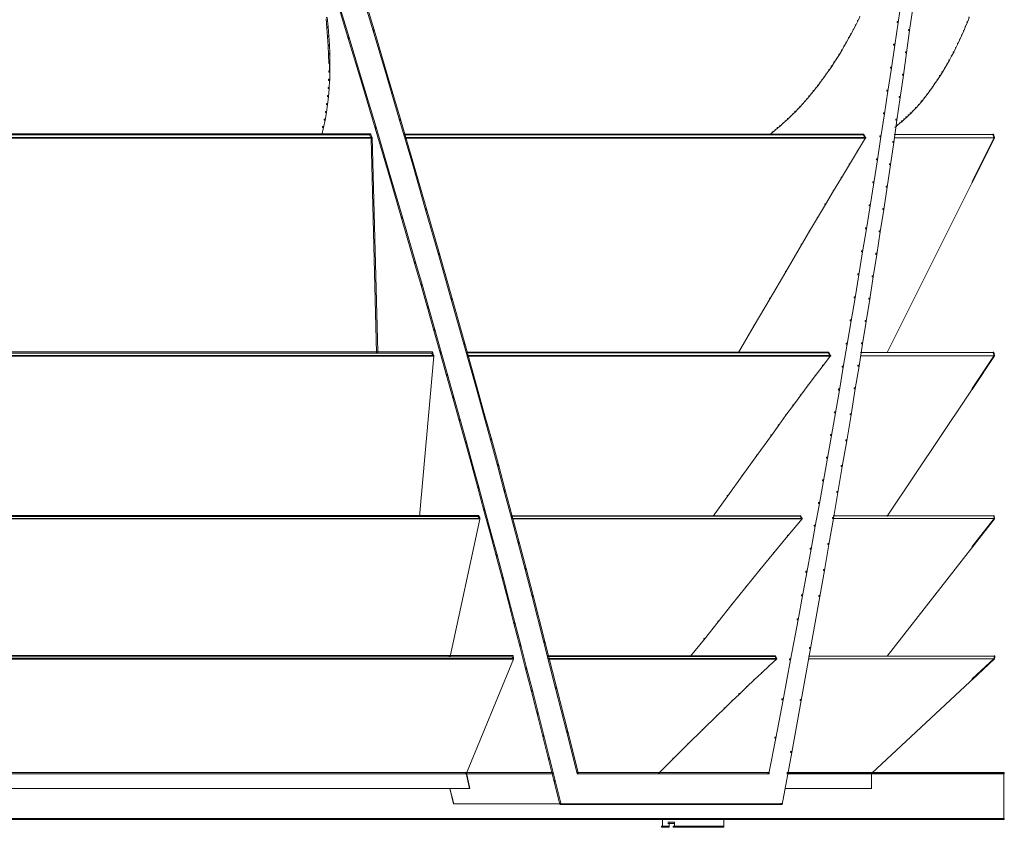
# Model space of a CAD drawing. Units: inches. Extents: x 0 to 18.5, y -44 to -6.8.
# Drawn here: x 10.4 to 18.5, y -44 to -37.4 of the extents above; entities that cross this region are included whole.
import ezdxf

# ---------------------------------------------------------------- set-up
doc = ezdxf.new("R2010")
doc.units = ezdxf.units.IN
doc.header["$MEASUREMENT"] = 0
doc.layers.add('Layer 1', color=7, linetype='Continuous')

# ---------------------------------------------------------------- blocks, each defined once
blk = doc.blocks.new('block 26')
at = {"layer": 'Layer 1', "color": 18, "lineweight": 18, "true_color": 0x010101}
for points in [[(12.9444, -37.3688), (12.9533, -37.3688), (12.961, -37.4432), (12.961, -37.4523), (12.9519, -37.4523), (12.9444, -37.3778)], [(12.9519, -37.4432), (12.961, -37.4432), (12.9666, -37.5176), (12.9666, -37.5268), (12.9575, -37.5268), (12.9519, -37.4523)], [(12.9575, -37.5176), (12.9666, -37.5176), (12.9714, -37.5908), (12.9714, -37.5998), (12.9624, -37.5998), (12.9575, -37.5268)], [(12.9624, -37.5908), (12.9714, -37.5908), (12.9742, -37.6632), (12.9742, -37.672), (12.9652, -37.672), (12.9624, -37.5998)], [(12.9652, -37.6632), (12.9749, -37.6632), (12.9764, -37.7341), (12.9764, -37.7437), (12.9666, -37.7437), (12.9652, -37.6728)], [(12.9666, -37.7341), (12.9764, -37.7341), (12.9764, -37.7437), (12.9764, -37.814), (12.9666, -37.814), (12.9666, -37.8042)], [(12.9666, -37.8042), (12.9764, -37.8042), (12.9764, -37.814), (12.9742, -37.8828), (12.9645, -37.8828), (12.9645, -37.8732)], [(12.9645, -37.8732), (12.9736, -37.8732), (12.9736, -37.8822), (12.9701, -37.9503), (12.961, -37.9503), (12.961, -37.9413)], [(12.961, -37.9413), (12.9701, -37.9413), (12.9701, -37.9503), (12.9645, -38.0164), (12.9555, -38.0164), (12.9555, -38.0074)], [(12.9555, -38.0074), (12.9645, -38.0074), (12.9645, -38.0164), (12.9575, -38.0817), (12.9485, -38.0817), (12.9485, -38.0728)], [(12.9394, -38.1367), (12.9477, -38.1367), (12.9477, -38.1451), (12.9373, -38.2076), (12.929, -38.2076), (12.929, -38.1993)], [(12.9485, -38.0728), (12.9568, -38.0728), (12.9568, -38.0811), (12.9477, -38.1451), (12.9394, -38.1451), (12.9394, -38.1367)], [(12.929, -38.1993), (12.9373, -38.1993), (12.9373, -38.2076), (12.9248, -38.2689), (12.9165, -38.2689), (12.9165, -38.2606)], [(12.9165, -38.2606), (12.9248, -38.2606), (12.9248, -38.2689), (12.9102, -38.3281), (12.9018, -38.3281), (12.9018, -38.3196)]]:
    blk.add_lwpolyline(points, dxfattribs=at)
blk = doc.blocks.new('block 46')
at = {"layer": 'Layer 1', "color": 18, "lineweight": 18, "true_color": 0x010101}
for points in [[(13.0153, -37.1642), (13.0229, -37.1642), (13.1342, -37.5308), (13.1342, -37.5385), (13.1265, -37.5385), (13.0153, -37.1719)], [(13.2191, -37.1017), (13.2267, -37.1017), (13.3373, -37.4683), (13.3373, -37.4758), (13.3297, -37.4758), (13.2191, -37.1094)], [(17.6487, -37.2122), (17.657, -37.2122), (17.657, -37.2207), (17.6298, -37.4078), (17.6214, -37.4078), (17.6214, -37.3994)], [(17.7411, -37.2826), (17.7495, -37.2826), (17.7495, -37.291), (17.7245, -37.4738), (17.7161, -37.4738), (17.7161, -37.4655)], [(17.2966, -37.3932), (17.3002, -37.3932), (17.3002, -37.3967), (17.2827, -37.4315), (17.2793, -37.4315), (17.2793, -37.4278)], [(17.3134, -37.3583), (17.3169, -37.3583), (17.3169, -37.3619), (17.3002, -37.3967), (17.2966, -37.3967), (17.2966, -37.3932)], [(17.6214, -37.3994), (17.6298, -37.3994), (17.6298, -37.4078), (17.602, -37.595), (17.5937, -37.595), (17.5937, -37.5865)], [(13.3297, -37.4683), (13.3373, -37.4683), (13.4458, -37.8342), (13.4458, -37.8417), (13.4382, -37.8417), (13.3297, -37.4758)], [(17.2431, -37.4976), (17.2465, -37.4976), (17.2465, -37.501), (17.2277, -37.5351), (17.2243, -37.5351), (17.2243, -37.5316)], [(17.2611, -37.4626), (17.2647, -37.4626), (17.2647, -37.4663), (17.2465, -37.501), (17.2431, -37.501), (17.2431, -37.4976)], [(17.2793, -37.4278), (17.2827, -37.4278), (17.2827, -37.4315), (17.2647, -37.4663), (17.2611, -37.4663), (17.2611, -37.4626)], [(17.7161, -37.4655), (17.7245, -37.4655), (17.7245, -37.4738), (17.6994, -37.6574), (17.691, -37.6574), (17.691, -37.6491)], [(13.1265, -37.5308), (13.1342, -37.5308), (13.2441, -37.8981), (13.2441, -37.9059), (13.2364, -37.9059), (13.1265, -37.5385)], [(17.2049, -37.5656), (17.2083, -37.5656), (17.2083, -37.5692), (17.1895, -37.6025), (17.186, -37.6025), (17.186, -37.5991)], [(17.2243, -37.5316), (17.2278, -37.5316), (17.2278, -37.5351), (17.2083, -37.5692), (17.2049, -37.5692), (17.2049, -37.5656)], [(17.1658, -37.6332), (17.1694, -37.6332), (17.1694, -37.6367), (17.1492, -37.6701), (17.1456, -37.6701), (17.1456, -37.6665)], [(17.186, -37.5991), (17.1895, -37.5991), (17.1895, -37.6025), (17.1694, -37.6367), (17.1658, -37.6367), (17.1658, -37.6332)], [(17.5937, -37.5865), (17.602, -37.5865), (17.602, -37.595), (17.5748, -37.782), (17.5665, -37.782), (17.5665, -37.7737)], [(17.691, -37.6491), (17.6994, -37.6491), (17.6994, -37.6574), (17.6737, -37.8412), (17.6653, -37.8412), (17.6653, -37.8327)], [(17.104, -37.7318), (17.1075, -37.7318), (17.1075, -37.7354), (17.0859, -37.7681), (17.0823, -37.7681), (17.0823, -37.7646)], [(17.1248, -37.6993), (17.1284, -37.6993), (17.1284, -37.7028), (17.1075, -37.7354), (17.104, -37.7354), (17.104, -37.7318)], [(17.1456, -37.6665), (17.1492, -37.6665), (17.1492, -37.6701), (17.1284, -37.7028), (17.1248, -37.7028), (17.1248, -37.6993)], [(17.0608, -37.7966), (17.0644, -37.7966), (17.0644, -37.8001), (17.042, -37.8321), (17.0386, -37.8321), (17.0386, -37.8285)], [(17.0823, -37.7646), (17.0859, -37.7646), (17.0859, -37.7681), (17.0644, -37.8001), (17.0608, -37.8001), (17.0608, -37.7966)], [(17.5665, -37.7737), (17.5748, -37.7737), (17.5748, -37.782), (17.5464, -37.9699), (17.538, -37.9699), (17.538, -37.9615)], [(13.2364, -37.8981), (13.2441, -37.8981), (13.354, -38.2662), (13.354, -38.2738), (13.3463, -38.2738), (13.2364, -37.9059)], [(13.4382, -37.8342), (13.4458, -37.8342), (13.5537, -38.2001), (13.5537, -38.2076), (13.546, -38.2076), (13.4382, -37.8417)], [(16.9879, -37.8975), (16.9913, -37.8975), (16.9913, -37.9009), (16.9746, -37.924), (16.9711, -37.924), (16.9711, -37.9205)], [(17.0052, -37.8752), (17.0087, -37.8752), (17.0087, -37.8788), (16.9913, -37.9009), (16.9879, -37.9009), (16.9879, -37.8975)], [(17.0218, -37.8523), (17.0254, -37.8523), (17.0254, -37.8558), (17.0087, -37.8788), (17.0052, -37.8788), (17.0052, -37.8752)], [(17.0386, -37.8285), (17.042, -37.8285), (17.042, -37.8321), (17.0254, -37.8558), (17.0218, -37.8558), (17.0218, -37.8523)], [(17.6653, -37.8327), (17.6737, -37.8327), (17.6737, -37.8412), (17.6473, -38.0241), (17.6389, -38.0241), (17.6389, -38.0157)], [(16.9357, -37.9649), (16.9392, -37.9649), (16.9392, -37.9685), (16.9211, -37.9907), (16.9175, -37.9907), (16.9175, -37.9872)], [(16.9531, -37.9427), (16.9565, -37.9427), (16.9565, -37.9461), (16.9392, -37.9685), (16.9357, -37.9685), (16.9357, -37.9649)], [(16.9711, -37.9205), (16.9746, -37.9205), (16.9746, -37.924), (16.9565, -37.9461), (16.9531, -37.9461), (16.9531, -37.9427)], [(17.538, -37.9615), (17.5464, -37.9615), (17.5464, -37.9699), (17.5179, -38.1576), (17.5095, -38.1576), (17.5095, -38.1494)], [(16.8626, -38.0519), (16.8661, -38.0519), (16.8661, -38.0554), (16.8473, -38.0769), (16.8438, -38.0769), (16.8438, -38.0735)], [(16.8813, -38.0304), (16.8849, -38.0304), (16.8849, -38.0339), (16.8661, -38.0554), (16.8626, -38.0554), (16.8626, -38.0519)], [(16.8995, -38.0088), (16.903, -38.0088), (16.903, -38.0122), (16.8849, -38.0339), (16.8813, -38.0339), (16.8813, -38.0304)], [(16.9175, -37.9872), (16.9211, -37.9872), (16.9211, -37.9907), (16.903, -38.0122), (16.8995, -38.0122), (16.8995, -38.0088)], [(17.6389, -38.0157), (17.6473, -38.0157), (17.6473, -38.0241), (17.6208, -38.2076), (17.6125, -38.2076), (17.6125, -38.1993)], [(16.7854, -38.1353), (16.789, -38.1353), (16.789, -38.1388), (16.7688, -38.159), (16.7652, -38.159), (16.7652, -38.1555)], [(16.8049, -38.1151), (16.8084, -38.1151), (16.8084, -38.1186), (16.789, -38.1388), (16.7854, -38.1388), (16.7854, -38.1353)], [(16.8244, -38.0944), (16.8278, -38.0944), (16.8278, -38.0979), (16.8084, -38.1186), (16.8049, -38.1186), (16.8049, -38.1151)], [(16.8438, -38.0735), (16.8473, -38.0735), (16.8473, -38.0769), (16.8278, -38.0979), (16.8244, -38.0979), (16.8244, -38.0944)], [(13.546, -38.2001), (13.5537, -38.2001), (13.6616, -38.5666), (13.6616, -38.5742), (13.6539, -38.5742), (13.546, -38.2076)], [(16.7041, -38.2133), (16.7075, -38.2133), (16.7075, -38.2166), (16.6866, -38.2355), (16.6831, -38.2355), (16.6831, -38.232)], [(16.725, -38.1945), (16.7284, -38.1945), (16.7284, -38.198), (16.7075, -38.2166), (16.7041, -38.2166), (16.7041, -38.2133)], [(16.7451, -38.1751), (16.7486, -38.1751), (16.7486, -38.1785), (16.7284, -38.198), (16.725, -38.198), (16.725, -38.1945)], [(16.7652, -38.1555), (16.7688, -38.1555), (16.7688, -38.159), (16.7486, -38.1785), (16.7451, -38.1785), (16.7451, -38.1751)], [(17.5095, -38.1494), (17.5179, -38.1494), (17.5179, -38.1576), (17.4893, -38.3454), (17.481, -38.3454), (17.481, -38.3371)], [(17.6125, -38.1993), (17.6208, -38.1993), (17.6208, -38.2076), (17.5944, -38.3907), (17.586, -38.3907), (17.586, -38.3824)], [(13.3463, -38.2662), (13.354, -38.2662), (13.4626, -38.6341), (13.4626, -38.6419), (13.4549, -38.6419), (13.3463, -38.2738)], [(16.5983, -38.305), (16.6017, -38.305), (16.6017, -38.3086), (16.5802, -38.3259), (16.5767, -38.3259), (16.5767, -38.3225)], [(16.6198, -38.287), (16.6233, -38.287), (16.6233, -38.2904), (16.6017, -38.3086), (16.5983, -38.3086), (16.5983, -38.305)], [(16.6407, -38.2689), (16.6442, -38.2689), (16.6442, -38.2724), (16.6233, -38.2904), (16.6198, -38.2904), (16.6198, -38.287)], [(16.6622, -38.2508), (16.6657, -38.2508), (16.6657, -38.2543), (16.6442, -38.2724), (16.6407, -38.2724), (16.6407, -38.2689)], [(16.6831, -38.232), (16.6866, -38.232), (16.6866, -38.2355), (16.6657, -38.2543), (16.6622, -38.2543), (16.6622, -38.2508)], [(9.2451, -38.3196), (9.2549, -38.3196), (13.3102, -38.3196), (13.3102, -38.3294), (13.3004, -38.3294), (9.2451, -38.3294)], [(9.2479, -38.3509), (9.2527, -38.3509), (13.3206, -38.3509), (13.3206, -38.3559), (13.3158, -38.3559), (9.2479, -38.3559)], [(13.3004, -38.3196), (13.3081, -38.3196), (13.3206, -38.3483), (13.3206, -38.3559), (13.313, -38.3559), (13.3004, -38.3275)], [(13.313, -38.3483), (13.3227, -38.3483), (13.3686, -40.1061), (13.3686, -40.1157), (13.3589, -40.1157), (13.313, -38.358)], [(13.5843, -38.3225), (13.5891, -38.3225), (17.3475, -38.3225), (17.3475, -38.3275), (17.3425, -38.3275), (13.5843, -38.3275)], [(13.5927, -38.3509), (13.5974, -38.3509), (17.3655, -38.3509), (17.3655, -38.3559), (17.3606, -38.3559), (13.5927, -38.3559)], [(17.3606, -38.3509), (17.3642, -38.3509), (17.3642, -38.3544), (17.2981, -38.4624), (17.2946, -38.4624), (17.2946, -38.4589)], [(17.481, -38.3371), (17.4893, -38.3371), (17.4893, -38.3454), (17.4601, -38.5333), (17.4518, -38.5333), (17.4518, -38.5248)], [(17.586, -38.3824), (17.5944, -38.3824), (17.5944, -38.3907), (17.5672, -38.5736), (17.5589, -38.5736), (17.5589, -38.5652)], [(17.2946, -38.4589), (17.2981, -38.4589), (17.2981, -38.4624), (17.232, -38.5708), (17.2285, -38.5708), (17.2285, -38.5673)], [(17.4518, -38.5248), (17.4601, -38.5248), (17.4601, -38.5333), (17.4303, -38.721), (17.4218, -38.721), (17.4218, -38.7128)], [(13.6539, -38.5666), (13.6616, -38.5666), (13.7679, -38.9346), (13.7679, -38.9422), (13.7602, -38.9422), (13.6539, -38.5742)], [(17.2285, -38.5673), (17.232, -38.5673), (17.232, -38.5708), (17.1658, -38.6794), (17.1624, -38.6794), (17.1624, -38.6759)], [(17.5589, -38.5652), (17.5673, -38.5652), (17.5673, -38.5736), (17.5401, -38.7572), (17.5317, -38.7572), (17.5317, -38.7489)], [(13.4549, -38.6341), (13.4626, -38.6341), (13.5704, -39.0021), (13.5704, -39.0097), (13.5627, -39.0097), (13.4549, -38.6419)], [(17.1624, -38.6759), (17.1658, -38.6759), (17.1658, -38.6794), (17.1005, -38.7885), (17.0969, -38.7885), (17.0969, -38.785)], [(17.0969, -38.785), (17.1005, -38.785), (17.1005, -38.7885), (17.0344, -38.8984), (17.0309, -38.8984), (17.0309, -38.895)], [(17.4218, -38.7128), (17.4303, -38.7128), (17.4303, -38.721), (17.4003, -38.909), (17.3919, -38.909), (17.3919, -38.9005)], [(17.5317, -38.7489), (17.5401, -38.7489), (17.5401, -38.7572), (17.5122, -38.9401), (17.5039, -38.9401), (17.5039, -38.9318)], [(13.7602, -38.9346), (13.7679, -38.9346), (13.8736, -39.3019), (13.8736, -39.3095), (13.8659, -39.3095), (13.7602, -38.9422)], [(17.0309, -38.895), (17.0344, -38.895), (17.0344, -38.8984), (16.9698, -39.0083), (16.9662, -39.0083), (16.9662, -39.0048)], [(17.3919, -38.9005), (17.4003, -38.9005), (17.4003, -38.909), (17.3704, -39.0974), (17.362, -39.0974), (17.362, -39.089)], [(17.5039, -38.9318), (17.5122, -38.9318), (17.5122, -38.9401), (17.4838, -39.1238), (17.4754, -39.1238), (17.4754, -39.1154)], [(13.5627, -39.0021), (13.5704, -39.0021), (13.6774, -39.3707), (13.6774, -39.3784), (13.6699, -39.3784), (13.5627, -39.0097)], [(16.9662, -39.0048), (16.9698, -39.0048), (16.9698, -39.0083), (16.9043, -39.1182), (16.9009, -39.1182), (16.9009, -39.1147)], [(16.9009, -39.1147), (16.9043, -39.1147), (16.9043, -39.1182), (16.8397, -39.2281), (16.8362, -39.2281), (16.8362, -39.2247)], [(17.362, -39.089), (17.3704, -39.089), (17.3704, -39.0974), (17.3397, -39.2858), (17.3314, -39.2858), (17.3314, -39.2775)], [(17.4754, -39.1154), (17.4838, -39.1154), (17.4838, -39.1238), (17.4559, -39.3075), (17.4477, -39.3075), (17.4477, -39.299)], [(16.8362, -39.2247), (16.8397, -39.2247), (16.8397, -39.2281), (16.7103, -39.4493), (16.7068, -39.4493), (16.7068, -39.4458)], [(13.8659, -39.3019), (13.8736, -39.3019), (13.978, -39.6699), (13.978, -39.6776), (13.9703, -39.6776), (13.8659, -39.3095)], [(17.3314, -39.2775), (17.3397, -39.2775), (17.3397, -39.2858), (17.3085, -39.4751), (17.3002, -39.4751), (17.3002, -39.4668)], [(17.4477, -39.299), (17.4559, -39.299), (17.4559, -39.3075), (17.4267, -39.4911), (17.4184, -39.4911), (17.4184, -39.4827)], [(13.6699, -39.3707), (13.6774, -39.3707), (13.7304, -39.5544), (13.7304, -39.5621), (13.7227, -39.5621), (13.6699, -39.3784)], [(16.7068, -39.4458), (16.7103, -39.4458), (16.7103, -39.4493), (16.5809, -39.6699), (16.5774, -39.6699), (16.5774, -39.6665)], [(17.3002, -39.4668), (17.3085, -39.4668), (17.3085, -39.4751), (17.2771, -39.6643), (17.2689, -39.6643), (17.2689, -39.656)], [(17.4184, -39.4827), (17.4267, -39.4827), (17.4267, -39.4911), (17.3983, -39.674), (17.3899, -39.674), (17.3899, -39.6657)], [(13.7227, -39.5544), (13.7304, -39.5544), (13.7832, -39.7387), (13.7832, -39.7464), (13.7755, -39.7464), (13.7227, -39.5621)], [(13.9703, -39.6699), (13.978, -39.6699), (14.0817, -40.0365), (14.0817, -40.044), (14.0739, -40.044), (13.9703, -39.6776)], [(16.5774, -39.6665), (16.5809, -39.6665), (16.5809, -39.6699), (16.4522, -39.8911), (16.4488, -39.8911), (16.4488, -39.8876)], [(17.2689, -39.656), (17.2771, -39.656), (17.2771, -39.6643), (17.2452, -39.8528), (17.2369, -39.8528), (17.2369, -39.8444)], [(17.3899, -39.6657), (17.3983, -39.6657), (17.3983, -39.674), (17.369, -39.8576), (17.3606, -39.8576), (17.3606, -39.8494)], [(13.7755, -39.7387), (13.7832, -39.7387), (13.8354, -39.923), (13.8354, -39.9307), (13.8278, -39.9307), (13.7755, -39.7464)], [(16.4488, -39.8876), (16.4522, -39.8876), (16.4522, -39.8911), (16.3234, -40.1123), (16.32, -40.1123), (16.32, -40.1088)], [(17.2369, -39.8444), (17.2452, -39.8444), (17.2452, -39.8528), (17.2139, -40.0419), (17.2055, -40.0419), (17.2055, -40.0337)], [(17.3606, -39.8494), (17.369, -39.8494), (17.369, -39.8576), (17.3391, -40.0414), (17.3307, -40.0414), (17.3307, -40.0329)], [(13.8278, -39.923), (13.8354, -39.923), (13.8875, -40.1075), (13.8875, -40.1151), (13.8799, -40.1151), (13.8278, -39.9307)], [(14.0739, -40.0365), (14.0817, -40.0365), (14.1831, -40.4016), (14.1831, -40.4092), (14.1755, -40.4092), (14.0739, -40.044)], [(17.2055, -40.0337), (17.2139, -40.0337), (17.2139, -40.0419), (17.1811, -40.2306), (17.1728, -40.2306), (17.1728, -40.2222)], [(17.3307, -40.0329), (17.3391, -40.0329), (17.3391, -40.0414), (17.3099, -40.2243), (17.3015, -40.2243), (17.3015, -40.216)], [(9.2451, -40.1061), (9.2549, -40.1061), (13.8173, -40.1061), (13.8173, -40.1157), (13.8076, -40.1157), (9.2451, -40.1157)], [(9.2479, -40.1353), (9.2527, -40.1353), (13.8255, -40.1353), (13.8255, -40.1401), (13.8207, -40.1401), (9.2479, -40.1401)], [(13.818, -40.1324), (13.827, -40.1324), (13.827, -40.1415), (13.7095, -41.4541), (13.7004, -41.4541), (13.7004, -41.4451)], [(13.8076, -40.1061), (13.8152, -40.1061), (13.8255, -40.1324), (13.8255, -40.1401), (13.818, -40.1401), (13.8076, -40.1136)], [(13.8799, -40.1075), (13.8875, -40.1075), (13.9397, -40.2918), (13.9397, -40.2994), (13.9321, -40.2994), (13.8799, -40.1151)], [(14.0955, -40.1088), (14.1004, -40.1088), (17.0629, -40.1088), (17.0629, -40.1136), (17.0581, -40.1136), (14.0955, -40.1136)], [(14.1032, -40.1353), (14.108, -40.1353), (17.0783, -40.1353), (17.0783, -40.1401), (17.0734, -40.1401), (14.1032, -40.1401)], [(17.0734, -40.1353), (17.0768, -40.1353), (17.0768, -40.1386), (17.0157, -40.2187), (17.0121, -40.2187), (17.0121, -40.2152)], [(17.0121, -40.2152), (17.0157, -40.2152), (17.0157, -40.2187), (16.9545, -40.2994), (16.9509, -40.2994), (16.9509, -40.2959)], [(17.1728, -40.2222), (17.1811, -40.2222), (17.1811, -40.2306), (17.1492, -40.4184), (17.1408, -40.4184), (17.1408, -40.4101)], [(17.3015, -40.216), (17.3099, -40.216), (17.3099, -40.2243), (17.2793, -40.4078), (17.2709, -40.4078), (17.2709, -40.3995)], [(13.9321, -40.2918), (13.9397, -40.2918), (13.9911, -40.4761), (13.9911, -40.4837), (13.9835, -40.4837), (13.9321, -40.2994)], [(16.9509, -40.2959), (16.9545, -40.2959), (16.9545, -40.2994), (16.8932, -40.3801), (16.8897, -40.3801), (16.8897, -40.3766)], [(14.1755, -40.4016), (14.1831, -40.4016), (14.2408, -40.6111), (14.2408, -40.6186), (14.2332, -40.6186), (14.1755, -40.4092)], [(16.8897, -40.3766), (16.8932, -40.3766), (16.8932, -40.3801), (16.8326, -40.4614), (16.8292, -40.4614), (16.8292, -40.458)], [(17.2709, -40.3995), (17.2793, -40.3995), (17.2793, -40.4078), (17.2445, -40.6207), (17.2361, -40.6207), (17.2361, -40.6124)], [(13.9835, -40.4761), (13.9911, -40.4761), (14.0427, -40.6605), (14.0427, -40.668), (14.035, -40.668), (13.9835, -40.4837)], [(16.8292, -40.458), (16.8326, -40.458), (16.8326, -40.4614), (16.7721, -40.5435), (16.7686, -40.5435), (16.7686, -40.54)], [(17.1408, -40.4101), (17.1492, -40.4101), (17.1492, -40.4184), (17.1165, -40.6048), (17.1082, -40.6048), (17.1082, -40.5965)], [(16.7688, -40.54), (16.7721, -40.54), (16.7721, -40.5435), (16.7117, -40.6257), (16.7081, -40.6257), (16.7081, -40.6221)], [(14.2332, -40.6111), (14.2408, -40.6111), (14.2986, -40.8197), (14.2986, -40.8273), (14.291, -40.8273), (14.2332, -40.6186)], [(16.7083, -40.6221), (16.7117, -40.6221), (16.7117, -40.6257), (16.6518, -40.7077), (16.6484, -40.7077), (16.6484, -40.7042)], [(17.1082, -40.5965), (17.1165, -40.5965), (17.1165, -40.6048), (17.0846, -40.7911), (17.0761, -40.7911), (17.0761, -40.7827)], [(17.2361, -40.6124), (17.2445, -40.6124), (17.2445, -40.6207), (17.2091, -40.8336), (17.2006, -40.8336), (17.2006, -40.8253)], [(14.035, -40.6605), (14.0427, -40.6605), (14.0941, -40.8448), (14.0941, -40.8524), (14.0864, -40.8524), (14.035, -40.668)], [(16.6484, -40.7042), (16.6518, -40.7042), (16.6518, -40.7077), (16.592, -40.7905), (16.5885, -40.7905), (16.5885, -40.7869)], [(16.5885, -40.7869), (16.592, -40.7869), (16.592, -40.7905), (16.4723, -40.9553), (16.469, -40.9553), (16.469, -40.9518)], [(17.0761, -40.7827), (17.0846, -40.7827), (17.0846, -40.7911), (17.0518, -40.977), (17.0434, -40.977), (17.0434, -40.9685)], [(14.0864, -40.8448), (14.0941, -40.8448), (14.145, -41.029), (14.145, -41.0367), (14.1373, -41.0367), (14.0864, -40.8524)], [(14.2911, -40.8197), (14.2986, -40.8197), (14.3556, -41.029), (14.3556, -41.0367), (14.348, -41.0367), (14.2911, -40.8273)], [(17.2006, -40.8253), (17.2091, -40.8253), (17.2091, -40.8336), (17.1728, -41.0458), (17.1645, -41.0458), (17.1645, -41.0374)], [(16.469, -40.9518), (16.4723, -40.9518), (16.4723, -40.9553), (16.3535, -41.1209), (16.35, -41.1209), (16.35, -41.1174)], [(17.0435, -40.9685), (17.0518, -40.9685), (17.0518, -40.977), (17.0185, -41.1618), (17.0101, -41.1618), (17.0101, -41.1535)], [(14.1373, -41.029), (14.145, -41.029), (14.195, -41.2133), (14.195, -41.221), (14.1874, -41.221), (14.1373, -41.0367)], [(14.348, -41.029), (14.3556, -41.029), (14.412, -41.2393), (14.412, -41.2468), (14.4044, -41.2468), (14.348, -41.0367)], [(17.1645, -41.0374), (17.1728, -41.0374), (17.1728, -41.0458), (17.1367, -41.2587), (17.1284, -41.2587), (17.1284, -41.2502)], [(16.35, -41.1174), (16.3535, -41.1174), (16.3535, -41.1209), (16.2345, -41.2857), (16.231, -41.2857), (16.231, -41.2823)], [(17.0101, -41.1535), (17.0185, -41.1535), (17.0185, -41.1618), (16.9857, -41.3476), (16.9774, -41.3476), (16.9774, -41.3394)], [(14.1874, -41.2133), (14.195, -41.2133), (14.2458, -41.3985), (14.2458, -41.4061), (14.2381, -41.4061), (14.1874, -41.221)], [(14.4044, -41.2393), (14.412, -41.2393), (14.469, -41.4506), (14.469, -41.4581), (14.4614, -41.4581), (14.4044, -41.2468)], [(16.231, -41.2823), (16.2345, -41.2823), (16.2345, -41.2857), (16.1163, -41.4512), (16.1127, -41.4512), (16.1127, -41.4478)], [(17.1284, -41.2502), (17.1367, -41.2502), (17.1367, -41.2587), (17.1005, -41.4714), (17.0921, -41.4714), (17.0921, -41.4631)], [(16.9774, -41.3394), (16.9857, -41.3394), (16.9857, -41.3476), (16.9516, -41.534), (16.9433, -41.534), (16.9433, -41.5258)], [(9.2451, -41.4451), (9.2549, -41.4451), (14.1971, -41.4451), (14.1971, -41.4549), (14.1874, -41.4549), (9.2451, -41.4549)], [(14.1874, -41.4451), (14.195, -41.4451), (14.2027, -41.4666), (14.2027, -41.4743), (14.195, -41.4743), (14.1874, -41.4526)], [(14.2381, -41.3985), (14.2458, -41.3985), (14.2951, -41.5828), (14.2951, -41.5903), (14.2875, -41.5903), (14.2381, -41.4061)], [(14.4614, -41.4506), (14.469, -41.4506), (14.5254, -41.6641), (14.5254, -41.6718), (14.5177, -41.6718), (14.4614, -41.4581)], [(14.4635, -41.4478), (14.4683, -41.4478), (16.8326, -41.4478), (16.8326, -41.4526), (16.8278, -41.4526), (14.4635, -41.4526)], [(9.2479, -41.4695), (9.2527, -41.4695), (14.2027, -41.4695), (14.2027, -41.4743), (14.1978, -41.4743), (9.2479, -41.4743)], [(14.195, -41.4666), (14.2033, -41.4666), (14.2033, -41.475), (13.9612, -42.6011), (13.9529, -42.6011), (13.9529, -42.5928)], [(14.4683, -41.4695), (14.4733, -41.4695), (16.8445, -41.4695), (16.8445, -41.4743), (16.8397, -41.4743), (14.4683, -41.4743)], [(16.8397, -41.4695), (16.8431, -41.4695), (16.8431, -41.4727), (16.7277, -41.6119), (16.7242, -41.6119), (16.7242, -41.6085)], [(16.9433, -41.5258), (16.9516, -41.5258), (16.9516, -41.534), (16.9175, -41.7218), (16.9092, -41.7218), (16.9092, -41.7135)], [(17.0921, -41.4631), (17.1005, -41.4631), (17.1005, -41.4714), (17.0637, -41.6837), (17.0553, -41.6837), (17.0553, -41.6753)], [(14.2875, -41.5828), (14.2951, -41.5828), (14.3452, -41.7677), (14.3452, -41.7754), (14.3376, -41.7754), (14.2875, -41.5903)], [(16.7242, -41.6085), (16.7277, -41.6085), (16.7277, -41.6119), (16.6122, -41.7517), (16.6088, -41.7517), (16.6088, -41.7483)], [(14.5177, -41.6641), (14.5254, -41.6641), (14.5825, -41.8811), (14.5825, -41.8888), (14.5748, -41.8888), (14.5177, -41.6718)], [(17.0553, -41.6753), (17.0637, -41.6753), (17.0637, -41.6837), (17.0268, -41.8964), (17.0185, -41.8964), (17.0185, -41.8882)], [(14.3376, -41.7677), (14.3452, -41.7677), (14.3939, -41.9529), (14.3939, -41.9604), (14.3864, -41.9604), (14.3376, -41.7754)], [(16.6088, -41.7483), (16.6122, -41.7483), (16.6122, -41.7517), (16.4974, -41.8924), (16.494, -41.8924), (16.494, -41.8888)], [(16.9092, -41.7135), (16.9175, -41.7135), (16.9175, -41.7218), (16.8827, -41.9118), (16.8745, -41.9118), (16.8745, -41.9035)], [(14.5748, -41.8811), (14.5825, -41.8811), (14.6402, -42.1017), (14.6402, -42.1093), (14.6325, -42.1093), (14.5748, -41.8888)], [(16.494, -41.8888), (16.4974, -41.8888), (16.4974, -41.8924), (16.3827, -42.0335), (16.3792, -42.0335), (16.3792, -42.03)], [(16.8745, -41.9035), (16.8827, -41.9035), (16.8827, -41.9118), (16.8473, -42.1045), (16.839, -42.1045), (16.839, -42.0961)], [(17.0185, -41.8882), (17.0268, -41.8882), (17.0268, -41.8964), (16.9892, -42.1086), (16.9809, -42.1086), (16.9809, -42.1003)], [(14.3864, -41.9529), (14.3939, -41.9529), (14.4426, -42.1378), (14.4426, -42.1455), (14.4349, -42.1455), (14.3864, -41.9604)], [(16.3792, -42.03), (16.3827, -42.03), (16.3827, -42.0335), (16.2693, -42.1747), (16.2658, -42.1747), (16.2658, -42.1712)], [(16.839, -42.0961), (16.8473, -42.0961), (16.8473, -42.1045), (16.8111, -42.3006), (16.8028, -42.3006), (16.8028, -42.2923)], [(14.4349, -42.1378), (14.4426, -42.1378), (14.4913, -42.3228), (14.4913, -42.3306), (14.4837, -42.3306), (14.4349, -42.1455)], [(14.6325, -42.1017), (14.6402, -42.1017), (14.7369, -42.478), (14.7369, -42.4856), (14.7292, -42.4856), (14.6325, -42.1093)], [(16.2658, -42.1712), (16.2693, -42.1712), (16.2693, -42.1747), (16.1559, -42.3159), (16.1524, -42.3159), (16.1524, -42.3125)], [(16.9809, -42.1003), (16.9892, -42.1003), (16.9892, -42.1086), (16.9127, -42.535), (16.9043, -42.535), (16.9043, -42.5267)], [(14.4837, -42.3228), (14.4913, -42.3228), (14.5394, -42.5079), (14.5394, -42.5155), (14.5317, -42.5155), (14.4837, -42.3306)], [(16.1524, -42.3125), (16.1559, -42.3125), (16.1559, -42.3159), (16.0431, -42.4579), (16.0398, -42.4579), (16.0398, -42.4543)], [(16.8028, -42.2923), (16.8111, -42.2923), (16.8111, -42.3006), (16.7492, -42.6289), (16.7409, -42.6289), (16.7409, -42.6205)], [(14.7292, -42.478), (14.7376, -42.478), (14.8329, -42.8536), (14.8329, -42.862), (14.8245, -42.862), (14.7292, -42.4863)], [(16.0398, -42.4543), (16.0431, -42.4543), (16.0431, -42.4579), (15.9299, -42.599), (15.9263, -42.599), (15.9263, -42.5955)], [(14.5317, -42.5079), (14.54, -42.5079), (14.5874, -42.693), (14.5874, -42.7012), (14.5789, -42.7012), (14.5317, -42.5162)], [(16.9043, -42.5267), (16.9127, -42.5267), (16.9127, -42.535), (16.8362, -42.9607), (16.8278, -42.9607), (16.8278, -42.9524)], [(9.2451, -42.5928), (9.2549, -42.5928), (14.4774, -42.5928), (14.4774, -42.6026), (14.4677, -42.6026), (9.2451, -42.6026)], [(9.2479, -42.6178), (9.2527, -42.6178), (14.4802, -42.6178), (14.4802, -42.6228), (14.4753, -42.6228), (9.2479, -42.6228)], [(14.4726, -42.615), (14.4802, -42.615), (14.4802, -42.6228), (14.0955, -43.5569), (14.0878, -43.5569), (14.0878, -43.5492)], [(14.4677, -42.5928), (14.476, -42.5928), (14.4808, -42.615), (14.4808, -42.6234), (14.4726, -42.6234), (14.4677, -42.6011)], [(14.7613, -42.5955), (14.766, -42.5955), (16.6261, -42.5955), (16.6261, -42.6004), (16.6213, -42.6004), (14.7613, -42.6004)], [(14.7669, -42.6178), (14.7717, -42.6178), (16.6372, -42.6178), (16.6372, -42.6228), (16.6323, -42.6228), (14.7669, -42.6228)], [(16.6323, -42.6178), (16.6359, -42.6178), (16.6359, -42.6213), (16.5747, -42.6776), (16.5711, -42.6776), (16.5711, -42.6741)], [(16.6213, -42.5955), (16.6247, -42.5955), (16.6359, -42.6178), (16.6359, -42.6213), (16.6323, -42.6213), (16.6213, -42.599)], [(16.7409, -42.6205), (16.7492, -42.6205), (16.7492, -42.6289), (16.6873, -42.9566), (16.679, -42.9566), (16.679, -42.9483)], [(14.5789, -42.693), (14.5874, -42.693), (14.6346, -42.8779), (14.6346, -42.8864), (14.6262, -42.8864), (14.5789, -42.7012)], [(16.51, -42.7311), (16.5134, -42.7311), (16.5134, -42.7346), (16.4515, -42.7924), (16.448, -42.7924), (16.448, -42.789)], [(16.5711, -42.6741), (16.5747, -42.6741), (16.5747, -42.6776), (16.5134, -42.7346), (16.51, -42.7346), (16.51, -42.7311)], [(16.448, -42.789), (16.4515, -42.789), (16.4515, -42.7924), (16.391, -42.8501), (16.3875, -42.8501), (16.3875, -42.8466)], [(14.6263, -42.8779), (14.6346, -42.8779), (14.6812, -43.063), (14.6812, -43.0713), (14.6729, -43.0713), (14.6263, -42.8864)], [(14.8245, -42.8536), (14.8329, -42.8536), (14.9239, -43.216), (14.9239, -43.2243), (14.9156, -43.2243), (14.8245, -42.862)], [(16.3263, -42.9051), (16.3298, -42.9051), (16.3298, -42.9086), (16.2693, -42.9669), (16.2658, -42.9669), (16.2658, -42.9635)], [(16.3875, -42.8466), (16.391, -42.8466), (16.391, -42.8501), (16.3298, -42.9086), (16.3263, -42.9086), (16.3263, -42.9051)], [(16.2658, -42.9635), (16.2693, -42.9635), (16.2693, -42.9669), (16.208, -43.0261), (16.2046, -43.0261), (16.2046, -43.0227)], [(16.679, -42.9483), (16.6874, -42.9483), (16.6874, -42.9566), (16.6274, -43.271), (16.6191, -43.271), (16.6191, -43.2627)], [(16.8278, -42.9524), (16.8362, -42.9524), (16.8362, -42.9607), (16.7583, -43.3872), (16.7499, -43.3872), (16.7499, -43.3787)], [(14.6729, -43.063), (14.6812, -43.063), (14.7285, -43.2481), (14.7285, -43.2563), (14.7202, -43.2563), (14.6729, -43.0713)], [(16.2046, -43.0227), (16.208, -43.0227), (16.208, -43.0261), (16.1483, -43.0846), (16.1448, -43.0846), (16.1448, -43.0811)], [(16.1448, -43.0811), (16.1483, -43.0811), (16.1483, -43.0846), (16.0279, -43.2021), (16.0244, -43.2021), (16.0244, -43.1987)], [(14.9156, -43.216), (14.9239, -43.216), (15.0095, -43.5513), (15.0095, -43.5596), (15.0012, -43.5596), (14.9156, -43.2243)], [(16.0244, -43.1987), (16.0279, -43.1987), (16.0279, -43.2021), (15.9082, -43.3204), (15.9047, -43.3204), (15.9047, -43.3169)], [(14.7202, -43.2481), (14.7285, -43.2481), (14.7744, -43.4331), (14.7744, -43.4414), (14.766, -43.4414), (14.7202, -43.2563)], [(16.6191, -43.2627), (16.6274, -43.2627), (16.6274, -43.271), (16.5718, -43.5596), (16.5635, -43.5596), (16.5635, -43.5513)], [(15.9048, -43.3169), (15.9082, -43.3169), (15.9082, -43.3204), (15.7886, -43.4379), (15.7851, -43.4379), (15.7851, -43.4345)], [(16.7499, -43.3787), (16.7583, -43.3787), (16.7583, -43.3872), (16.6797, -43.8128), (16.6713, -43.8128), (16.6713, -43.8044)], [(14.766, -43.4331), (14.7744, -43.4331), (14.821, -43.618), (14.821, -43.6264), (14.8127, -43.6264), (14.766, -43.4414)], [(15.7851, -43.4345), (15.7886, -43.4345), (15.7886, -43.4379), (15.6697, -43.5554), (15.6662, -43.5554), (15.6662, -43.552)], [(9.2451, -43.5513), (9.2549, -43.5513), (14.8057, -43.5513), (14.8057, -43.5611), (14.796, -43.5611), (9.2451, -43.5611)], [(14.0921, -43.5534), (14.0941, -43.5534), (14.1219, -43.6814), (14.1219, -43.6835), (14.1198, -43.6835), (14.0921, -43.5554)], [(14.8127, -43.618), (14.821, -43.618), (14.8677, -43.8024), (14.8677, -43.8107), (14.8593, -43.8107), (14.8127, -43.6264)], [(15.0012, -43.5513), (15.011, -43.5513), (16.5732, -43.5513), (16.5732, -43.5611), (16.5635, -43.5611), (15.0012, -43.5611)], [(16.718, -43.5513), (16.7277, -43.5513), (18.5, -43.5513), (18.5, -43.5611), (18.4903, -43.5611), (16.718, -43.5611)], [(9.2493, -43.6814), (9.2514, -43.6814), (14.122, -43.6814), (14.122, -43.6835), (14.1198, -43.6835), (9.2493, -43.6835)], [(13.9572, -43.6814), (13.9585, -43.6814), (13.9904, -43.8067), (13.9904, -43.808), (13.9891, -43.808), (13.9572, -43.6827)], [(16.7032, -43.6814), (16.7054, -43.6814), (17.4136, -43.6814), (17.4136, -43.6835), (17.4114, -43.6835), (16.7032, -43.6835)], [(13.9891, -43.8067), (13.9911, -43.8067), (14.8655, -43.8067), (14.8655, -43.8086), (14.8634, -43.8086), (13.9891, -43.8086)], [(14.8593, -43.8024), (14.869, -43.8024), (16.681, -43.8044), (16.681, -43.8142), (16.6713, -43.8142), (14.8593, -43.8121)], [(9.2451, -43.9276), (9.2549, -43.9276), (18.5, -43.9276), (18.5, -43.9373), (18.4903, -43.9373), (9.2451, -43.9373)], [(15.6913, -43.9276), (15.701, -43.9276), (15.701, -43.9373), (15.701, -44), (15.6913, -44), (15.6913, -43.9902)], [(16.192, -43.9276), (16.2018, -43.9276), (16.2018, -43.9373), (16.2018, -44), (16.192, -44), (16.192, -43.9902)], [(15.6913, -43.9902), (15.701, -43.9902), (15.7538, -43.9902), (15.7538, -44), (15.7441, -44), (15.6913, -44)], [(15.7441, -43.9589), (15.7538, -43.9589), (15.7538, -43.9687), (15.7538, -44), (15.7441, -44), (15.7441, -43.9902)], [(15.7441, -43.9589), (15.7538, -43.9589), (15.7976, -43.9589), (15.7976, -43.9687), (15.7879, -43.9687), (15.7441, -43.9687)], [(15.7879, -43.9589), (15.7976, -43.9589), (15.7976, -43.9687), (15.7976, -44), (15.7879, -44), (15.7879, -43.9902)], [(15.7879, -43.9902), (15.7976, -43.9902), (16.2018, -43.9902), (16.2018, -44), (16.192, -44), (15.7879, -44)]]:
    blk.add_lwpolyline(points, dxfattribs=at)
blk = doc.blocks.new('block 47')
at = {"layer": 'Layer 1', "color": 18, "lineweight": 18, "true_color": 0x010101}
for points in [[(12.9444, -37.3688), (12.9533, -37.3688), (12.961, -37.4432), (12.961, -37.4523), (12.9519, -37.4523), (12.9444, -37.3778)], [(18.194, -37.4022), (18.1974, -37.4022), (18.1974, -37.4057), (18.1828, -37.4411), (18.1794, -37.4411), (18.1794, -37.4377)], [(18.2079, -37.3661), (18.2113, -37.3661), (18.2113, -37.3695), (18.1974, -37.4057), (18.194, -37.4057), (18.194, -37.4022)], [(12.9519, -37.4432), (12.961, -37.4432), (12.9666, -37.5176), (12.9666, -37.5268), (12.9575, -37.5268), (12.9519, -37.4523)], [(18.1648, -37.4731), (18.1682, -37.4731), (18.1682, -37.4766), (18.153, -37.5122), (18.1494, -37.5122), (18.1494, -37.5085)], [(18.1794, -37.4377), (18.1828, -37.4377), (18.1828, -37.4411), (18.1682, -37.4766), (18.1648, -37.4766), (18.1648, -37.4731)], [(12.9575, -37.5176), (12.9666, -37.5176), (12.9714, -37.5908), (12.9714, -37.5998), (12.9624, -37.5998), (12.9575, -37.5268)], [(18.1168, -37.5789), (18.1202, -37.5789), (18.1202, -37.5823), (18.1036, -37.6171), (18.1, -37.6171), (18.1, -37.6137)], [(18.1334, -37.5441), (18.137, -37.5441), (18.137, -37.5475), (18.1202, -37.5823), (18.1168, -37.5823), (18.1168, -37.5789)], [(18.1494, -37.5085), (18.153, -37.5085), (18.153, -37.5122), (18.137, -37.5475), (18.1334, -37.5475), (18.1334, -37.5441)], [(12.9624, -37.5908), (12.9714, -37.5908), (12.9742, -37.6632), (12.9742, -37.672), (12.9652, -37.672), (12.9624, -37.5998)], [(12.9652, -37.6632), (12.9749, -37.6632), (12.9764, -37.7341), (12.9764, -37.7437), (12.9666, -37.7437), (12.9652, -37.6728)], [(18.082, -37.6484), (18.0854, -37.6484), (18.0854, -37.6519), (18.0681, -37.6847), (18.0646, -37.6847), (18.0646, -37.6811)], [(18.1, -37.6137), (18.1036, -37.6137), (18.1036, -37.6171), (18.0854, -37.6519), (18.082, -37.6519), (18.082, -37.6484)], [(12.9714, -37.7341), (12.9714, -37.814)], [(18.0466, -37.7145), (18.0499, -37.7145), (18.0499, -37.718), (18.0319, -37.75), (18.0284, -37.75), (18.0284, -37.7466)], [(18.0646, -37.6811), (18.0681, -37.6811), (18.0681, -37.6847), (18.0499, -37.718), (18.0466, -37.718), (18.0466, -37.7145)], [(12.9666, -37.8042), (12.9764, -37.8042), (12.9764, -37.814), (12.9742, -37.8828), (12.9645, -37.8828), (12.9645, -37.8732)], [(17.9894, -37.8112), (17.993, -37.8112), (17.993, -37.8147), (17.9735, -37.846), (17.97, -37.846), (17.97, -37.8425)], [(18.009, -37.7792), (18.0125, -37.7792), (18.0125, -37.7827), (17.993, -37.8147), (17.9894, -37.8147), (17.9894, -37.8112)], [(18.0284, -37.7466), (18.0319, -37.7466), (18.0319, -37.75), (18.0125, -37.7827), (18.009, -37.7827), (18.009, -37.7792)], [(12.9645, -37.8732), (12.9736, -37.8732), (12.9736, -37.8822), (12.9701, -37.9503), (12.961, -37.9503), (12.961, -37.9413)], [(17.9283, -37.9051), (17.9317, -37.9051), (17.9317, -37.9086), (17.9116, -37.9386), (17.9082, -37.9386), (17.9082, -37.9351)], [(17.9491, -37.8746), (17.9526, -37.8746), (17.9526, -37.878), (17.9317, -37.9086), (17.9283, -37.9086), (17.9283, -37.9051)], [(17.97, -37.8425), (17.9735, -37.8425), (17.9735, -37.846), (17.9526, -37.878), (17.9491, -37.878), (17.9491, -37.8746)], [(12.961, -37.9413), (12.9701, -37.9413), (12.9701, -37.9503), (12.9645, -38.0164), (12.9555, -38.0164), (12.9555, -38.0074)], [(17.8866, -37.9649), (17.89, -37.9649), (17.89, -37.9685), (17.8685, -37.9976), (17.8649, -37.9976), (17.8649, -37.9941)], [(17.9082, -37.9351), (17.9116, -37.9351), (17.9116, -37.9386), (17.89, -37.9685), (17.8866, -37.9685), (17.8866, -37.9649)], [(12.9555, -38.0074), (12.9645, -38.0074), (12.9645, -38.0164), (12.9575, -38.0817), (12.9485, -38.0817), (12.9485, -38.0728)], [(17.8197, -38.0512), (17.8232, -38.0512), (17.8232, -38.0546), (17.7995, -38.0825), (17.7961, -38.0825), (17.7961, -38.079)], [(17.8428, -38.0228), (17.8462, -38.0228), (17.8462, -38.0262), (17.8232, -38.0546), (17.8197, -38.0546), (17.8197, -38.0512)], [(17.8649, -37.9941), (17.8685, -37.9941), (17.8685, -37.9976), (17.8462, -38.0262), (17.8428, -38.0262), (17.8428, -38.0228)], [(12.9394, -38.1367), (12.9477, -38.1367), (12.9477, -38.1451), (12.9373, -38.2076), (12.929, -38.2076), (12.929, -38.1993)], [(12.9485, -38.0728), (12.9568, -38.0728), (12.9568, -38.0811), (12.9477, -38.1451), (12.9394, -38.1451), (12.9394, -38.1367)], [(17.7467, -38.1319), (17.7502, -38.1319), (17.7502, -38.1353), (17.7335, -38.1528), (17.7301, -38.1528), (17.7301, -38.1494)], [(17.7717, -38.1054), (17.7752, -38.1054), (17.7752, -38.109), (17.7502, -38.1353), (17.7467, -38.1353), (17.7467, -38.1319)], [(17.7961, -38.079), (17.7995, -38.079), (17.7995, -38.0825), (17.7752, -38.109), (17.7717, -38.109), (17.7717, -38.1054)], [(12.929, -38.1993), (12.9373, -38.1993), (12.9373, -38.2076), (12.9248, -38.2689), (12.9165, -38.2689), (12.9165, -38.2606)], [(17.6591, -38.2147), (17.6626, -38.2147), (17.6626, -38.2182), (17.6445, -38.2341), (17.641, -38.2341), (17.641, -38.2306)], [(17.6771, -38.1987), (17.6807, -38.1987), (17.6807, -38.2022), (17.6626, -38.2182), (17.6591, -38.2182), (17.6591, -38.2147)], [(17.6946, -38.1819), (17.698, -38.1819), (17.698, -38.1855), (17.6807, -38.2022), (17.6771, -38.2022), (17.6771, -38.1987)], [(17.7127, -38.1659), (17.7161, -38.1659), (17.7161, -38.1695), (17.698, -38.1855), (17.6946, -38.1855), (17.6946, -38.1819)], [(17.7301, -38.1494), (17.7335, -38.1494), (17.7335, -38.1528), (17.7161, -38.1695), (17.7127, -38.1695), (17.7127, -38.1659)], [(12.9165, -38.2606), (12.9248, -38.2606), (12.9248, -38.2689), (12.9102, -38.3281), (12.9018, -38.3281), (12.9018, -38.3196)], [(17.6221, -38.2466), (17.6257, -38.2466), (17.6257, -38.25), (17.6076, -38.2654), (17.6041, -38.2654), (17.6041, -38.2619)], [(17.641, -38.2306), (17.6445, -38.2306), (17.6445, -38.2341), (17.6257, -38.25), (17.6221, -38.25), (17.6221, -38.2466)], [(17.3426, -38.3225), (17.346, -38.3225), (17.3642, -38.3509), (17.3642, -38.3544), (17.3606, -38.3544), (17.3426, -38.3259)], [(18.4166, -38.3509), (18.4201, -38.3509), (18.4201, -38.3544), (17.5407, -40.1123), (17.5374, -40.1123), (17.5374, -40.1088)], [(17.5972, -38.3535), (18.4214, -38.3535)], [(17.5986, -38.3249), (18.4117, -38.3249)], [(18.4069, -38.3225), (18.4109, -38.3225), (18.4208, -38.3509), (18.4208, -38.3552), (18.4166, -38.3552), (18.4069, -38.3266)], [(17.0581, -40.1088), (17.0615, -40.1088), (17.0768, -40.1353), (17.0768, -40.1386), (17.0734, -40.1386), (17.0581, -40.1123)], [(17.3224, -40.1112), (18.4145, -40.1112)], [(17.3224, -40.1377), (18.4214, -40.1377)], [(18.4166, -40.1353), (18.4201, -40.1353), (18.4201, -40.1386), (17.5407, -41.4512), (17.5374, -41.4512), (17.5374, -41.4478)], [(18.4096, -40.1088), (18.4138, -40.1088), (18.4208, -40.1353), (18.4208, -40.1395), (18.4166, -40.1395), (18.4096, -40.113)], [(16.8278, -41.4478), (16.8313, -41.4478), (16.8431, -41.4695), (16.8431, -41.4727), (16.8397, -41.4727), (16.8278, -41.4512)], [(17.0978, -41.4502), (18.4186, -41.4502)], [(18.4138, -41.4478), (18.418, -41.4478), (18.4208, -41.4695), (18.4208, -41.4735), (18.4166, -41.4735), (18.4138, -41.452)], [(17.0942, -41.4718), (18.4214, -41.4718)], [(18.4166, -41.4695), (18.4201, -41.4695), (18.4201, -41.4727), (17.5407, -42.599), (17.5374, -42.599), (17.5374, -42.5955)], [(16.8953, -42.5979), (18.4214, -42.5979)], [(16.8953, -42.6202), (18.4208, -42.6202)], [(18.4159, -42.6178), (18.4193, -42.6178), (18.4193, -42.6213), (17.4136, -43.5554), (17.4101, -43.5554), (17.4101, -43.552)], [(18.4166, -42.5955), (18.4214, -42.5955), (18.4214, -42.6004), (18.4208, -42.6228), (18.4159, -42.6228), (18.4159, -42.6178)], [(17.4125, -43.5534), (17.4125, -43.6835)], [(18.4951, -43.5513), (18.4951, -43.9373)]]:
    blk.add_lwpolyline(points, dxfattribs=at)
blk = doc.blocks.new('block 48')
at = {"layer": 'Layer 1', "color": 18, "lineweight": 18, "true_color": 0x010101}
for points in [[(16.718, -43.5561), (18.5, -43.5561)], [(9.2451, -43.9325), (18.5, -43.9325)]]:
    blk.add_lwpolyline(points, dxfattribs=at)
blk = doc.blocks.new('block 49')
at = {"layer": 'Layer 1', "color": 18, "lineweight": 18, "true_color": 0x010101}
for points in [[(17.0978, -41.4502), (18.4186, -41.4502)], [(17.0942, -41.4718), (18.4214, -41.4718)]]:
    blk.add_lwpolyline(points, dxfattribs=at)
blk = doc.blocks.new('block 50')
at = {"layer": 'Layer 1', "color": 18, "lineweight": 18, "true_color": 0x010101}
for points in [[(17.3224, -40.1112), (18.4145, -40.1112)], [(17.3224, -40.1377), (18.4214, -40.1377)]]:
    blk.add_lwpolyline(points, dxfattribs=at)
blk = doc.blocks.new('block 51')
at = {"layer": 'Layer 1', "color": 18, "lineweight": 18, "true_color": 0x010101}
blk.add_lwpolyline([(16.8953, -42.5979), (18.4214, -42.5979)], dxfattribs=at)
blk = doc.blocks.new('block 52')
at = {"layer": 'Layer 1', "color": 18, "lineweight": 18, "true_color": 0x010101}
blk.add_lwpolyline([(16.8953, -42.6202), (18.4208, -42.6202)], dxfattribs=at)
blk = doc.blocks.new('block 53')
at = {"layer": 'Layer 1', "color": 18, "lineweight": 18, "true_color": 0x010101}
for points in [[(17.5972, -38.3535), (18.4214, -38.3535)], [(17.5986, -38.3249), (18.4117, -38.3249)]]:
    blk.add_lwpolyline(points, dxfattribs=at)
blk = doc.blocks.new('block 2')
at = {"layer": 'Layer 1', "color": 18, "lineweight": 18, "true_color": 0x010101}
for points in [[(18.4166, -38.3509), (18.2357, -38.7126), (18.2357, -38.723), (18.4201, -38.3544), (18.4201, -38.3509), (18.4166, -38.3509)], [(18.4069, -38.3225), (18.4069, -38.3266), (18.4166, -38.3552), (18.4208, -38.3552), (18.4208, -38.3509), (18.411, -38.3225), (18.4069, -38.3225)], [(18.4166, -40.1353), (18.2357, -40.4052), (18.2357, -40.4139), (18.4201, -40.1386), (18.4201, -40.1353), (18.4166, -40.1353)], [(18.4096, -40.1088), (18.4096, -40.113), (18.4166, -40.1395), (18.4208, -40.1395), (18.4208, -40.1353), (18.4138, -40.1088), (18.4096, -40.1088)], [(18.4138, -41.4478), (18.4138, -41.452), (18.4166, -41.4735), (18.4208, -41.4735), (18.4208, -41.4695), (18.418, -41.4478), (18.4138, -41.4478)], [(18.4166, -41.4695), (18.2357, -41.701), (18.2357, -41.709), (18.4201, -41.4727), (18.4201, -41.4695), (18.4166, -41.4695)], [(18.4159, -42.6178), (18.2357, -42.7852), (18.2357, -42.7919), (18.4193, -42.6213), (18.4193, -42.6178), (18.4159, -42.6178)], [(18.4166, -42.5955), (18.4158, -42.6178), (18.4158, -42.6228), (18.4208, -42.6228), (18.4214, -42.6004), (18.4214, -42.5955), (18.4166, -42.5955)], [(18.4951, -43.5513), (18.4951, -43.9373)]]:
    blk.add_lwpolyline(points, dxfattribs=at)
at = {"layer": 'Layer 1'}
for name in ['block 26', 'block 46', 'block 47', 'block 53', 'block 50', 'block 49', 'block 51', 'block 52', 'block 48']:
    blk.add_blockref(name, (0, 0), dxfattribs=at)

msp = doc.modelspace()

# ---------------------------------------------------------------- block references
at = {"layer": 'Layer 1'}
msp.add_blockref('block 2', (0, 0), dxfattribs=at)

doc.saveas('drawing.dxf')
